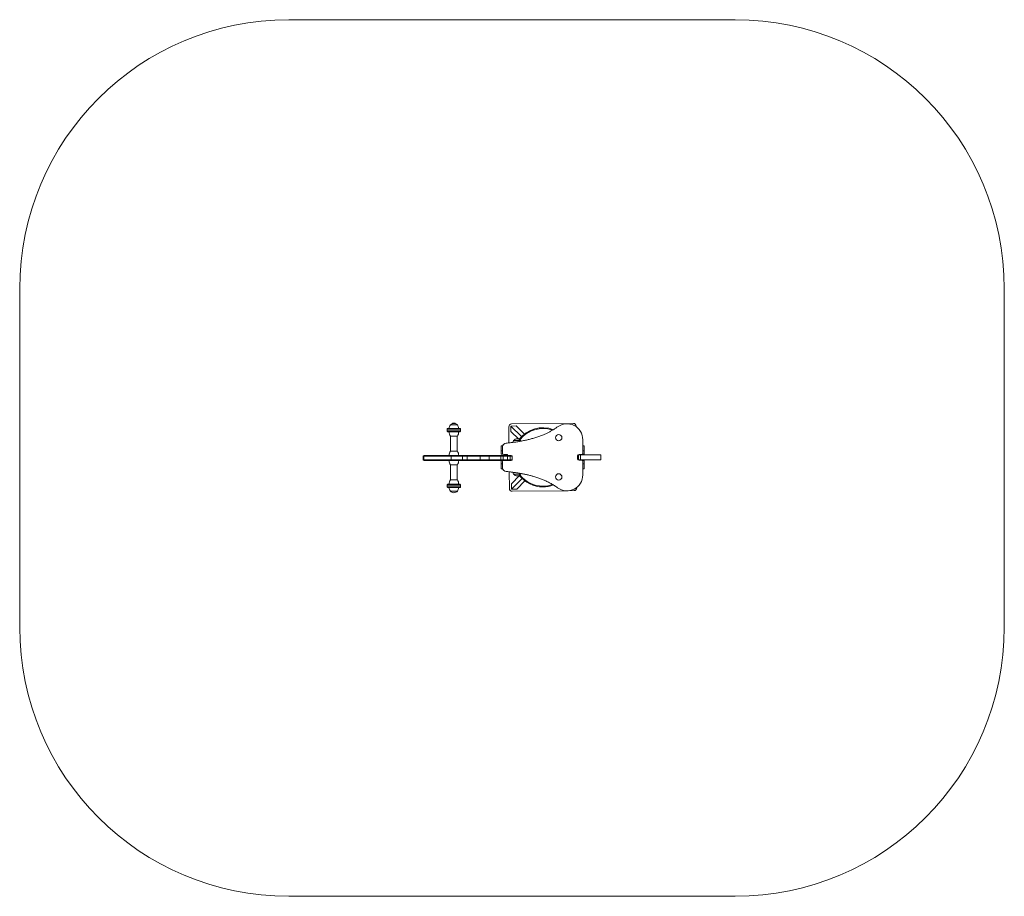
# Model space of a CAD drawing. Units: millimetres. Extents: x 1018.61 to 1022.36, y 528.14 to 531.48.
import ezdxf

# ---------------------------------------------------------------- set-up
doc = ezdxf.new("R2010")
doc.units = ezdxf.units.MM

msp = doc.modelspace()

# ---------------------------------------------------------------- linework, layer by layer
at = {"color": 7, "lineweight": 0}
for p, q in [((1019.6299, 531.4823), (1021.3303, 531.4823)), ((1018.6051, 530.4575), (1018.6051, 529.1683)), ((1022.3551, 530.4575), (1022.3551, 529.1683)), ((1020.2332, 529.9226), (1020.2332, 529.9159)), ((1020.2332, 529.9226), (1020.246, 529.9226)), ((1020.246, 529.9159), (1020.2332, 529.9159)), ((1020.2722, 529.939), (1020.2455, 529.939)), ((1020.2456, 529.939), (1020.2455, 529.939)), ((1020.2722, 529.939), (1020.2456, 529.939)), ((1020.246, 529.9226), (1020.2845, 529.9226)), ((1020.2845, 529.9159), (1020.246, 529.9159)), ((1020.2537, 529.9451), (1020.2537, 529.9451)), ((1020.264, 529.9451), (1020.2537, 529.9451)), ((1020.264, 529.9451), (1020.2537, 529.9451)), ((1020.2538, 529.9451), (1020.2542, 529.9446)), ((1020.2542, 529.9446), (1020.2541, 529.9445)), ((1020.2542, 529.9446), (1020.2635, 529.9446)), ((1020.2635, 529.9446), (1020.2639, 529.9451)), ((1020.2636, 529.9445), (1020.2635, 529.9446)), ((1020.264, 529.9451), (1020.264, 529.9451)), ((1020.2845, 529.9159), (1020.2845, 529.9226)), ((1020.4681, 529.9321), (1020.4687, 529.8706)), ((1020.4962, 529.9349), (1020.4757, 529.9347)), ((1020.5168, 529.8944), (1020.4757, 529.9347)), ((1020.4757, 529.9347), (1020.4759, 529.9142)), ((1020.5056, 529.8852), (1020.4759, 529.9142)), ((1020.7139, 529.9447), (1020.4782, 529.9424)), ((1020.5277, 529.9041), (1020.4962, 529.9349)), ((1020.7166, 529.937), (1020.7156, 529.937)), ((1020.7162, 529.9367), (1020.7166, 529.937)), ((1020.7166, 529.9365), (1020.7166, 529.937)), ((1020.7243, 529.9319), (1020.7243, 529.9345)), ((1020.2455, 529.8964), (1020.2704, 529.8964)), ((1020.246, 529.8964), (1020.246, 529.839)), ((1020.2704, 529.8964), (1020.2722, 529.8964)), ((1020.2717, 529.839), (1020.2717, 529.8964)), ((1020.513, 529.88), (1020.4864, 529.88)), ((1020.7497, 529.8308), (1020.7497, 529.8826)), ((1020.2722, 529.839), (1020.2455, 529.839)), ((1020.4387, 529.8595), (1020.4387, 529.8401)), ((1020.4387, 529.8595), (1020.445, 529.8595)), ((1020.4387, 529.8401), (1020.4387, 529.8278)), ((1020.4387, 529.8401), (1020.4443, 529.8401)), ((1020.4443, 529.8551), (1020.4443, 529.8308)), ((1020.4454, 529.8636), (1020.4454, 529.8605)), ((1020.4454, 529.8636), (1020.4471, 529.8636)), ((1020.7497, 529.8595), (1020.7554, 529.8595)), ((1020.7497, 529.8401), (1020.7554, 529.8401)), ((1020.7554, 529.8401), (1020.7554, 529.8595)), ((1020.7554, 529.8278), (1020.7554, 529.8401)), ((1020.1423, 529.8196), (1020.1423, 529.8063)), ((1020.1445, 529.8196), (1020.1423, 529.8196)), ((1020.1423, 529.8063), (1020.1445, 529.8063)), ((1020.2484, 529.8196), (1020.1445, 529.8196)), ((1020.1445, 529.8063), (1020.1445, 529.8196)), ((1020.1445, 529.8063), (1020.2484, 529.8063)), ((1020.1454, 529.8226), (1020.1473, 529.8226)), ((1020.1473, 529.8032), (1020.1454, 529.8032)), ((1020.1473, 529.8226), (1020.2496, 529.8226)), ((1020.2496, 529.8032), (1020.1473, 529.8032)), ((1020.2484, 529.8063), (1020.2484, 529.8196)), ((1020.2921, 529.8196), (1020.2484, 529.8196)), ((1020.2484, 529.8063), (1020.2921, 529.8063)), ((1020.2496, 529.8226), (1020.2925, 529.8226)), ((1020.2925, 529.8032), (1020.2496, 529.8032)), ((1020.2921, 529.8196), (1020.2921, 529.8063)), ((1020.309, 529.8196), (1020.2921, 529.8196)), ((1020.2921, 529.8063), (1020.309, 529.8063)), ((1020.2925, 529.8226), (1020.312, 529.8226)), ((1020.312, 529.8032), (1020.2925, 529.8032)), ((1020.309, 529.8063), (1020.309, 529.8196)), ((1020.3587, 529.8196), (1020.309, 529.8196)), ((1020.309, 529.8063), (1020.3587, 529.8063)), ((1020.312, 529.8226), (1020.3557, 529.8226)), ((1020.3557, 529.8032), (1020.312, 529.8032)), ((1020.3557, 529.8226), (1020.3957, 529.8226)), ((1020.3957, 529.8032), (1020.3557, 529.8032)), ((1020.3587, 529.8063), (1020.3587, 529.8196)), ((1020.3931, 529.8196), (1020.3587, 529.8196)), ((1020.3587, 529.8063), (1020.3931, 529.8063)), ((1020.3931, 529.8063), (1020.3931, 529.8196)), ((1020.4376, 529.8196), (1020.3931, 529.8196)), ((1020.3931, 529.8063), (1020.4376, 529.8063)), ((1020.3957, 529.8226), (1020.4345, 529.8226)), ((1020.4345, 529.8032), (1020.3957, 529.8032)), ((1020.4345, 529.8226), (1020.4441, 529.8226)), ((1020.4441, 529.8032), (1020.4345, 529.8032)), ((1020.4376, 529.8063), (1020.4376, 529.8196)), ((1020.4459, 529.8196), (1020.4376, 529.8196)), ((1020.4376, 529.8063), (1020.4459, 529.8063)), ((1020.4387, 529.8278), (1020.4457, 529.8278)), ((1020.4387, 529.8032), (1020.4387, 529.7909)), ((1020.4441, 529.8226), (1020.4593, 529.8226)), ((1020.4593, 529.8032), (1020.4441, 529.8032)), ((1020.4443, 529.8001), (1020.4443, 529.7758)), ((1020.4459, 529.8063), (1020.4459, 529.8196)), ((1020.4624, 529.8196), (1020.4459, 529.8196)), ((1020.4459, 529.8063), (1020.4624, 529.8063)), ((1020.4484, 529.8267), (1020.4587, 529.8267)), ((1020.4593, 529.8226), (1020.4707, 529.8226)), ((1020.4707, 529.8032), (1020.4593, 529.8032)), ((1020.4624, 529.8063), (1020.4624, 529.8196)), ((1020.4732, 529.8196), (1020.4624, 529.8196)), ((1020.4624, 529.8063), (1020.4732, 529.8063)), ((1020.4707, 529.8226), (1020.4775, 529.8226)), ((1020.4775, 529.8032), (1020.4707, 529.8032)), ((1020.4732, 529.8196), (1020.4732, 529.8063)), ((1020.4806, 529.8196), (1020.4732, 529.8196)), ((1020.4732, 529.8063), (1020.4806, 529.8063)), ((1020.4806, 529.8063), (1020.4806, 529.8196)), ((1020.7292, 529.8104), (1020.7292, 529.8206)), ((1020.7296, 529.8228), (1020.7296, 529.8082)), ((1020.7313, 529.8252), (1020.7329, 529.8252)), ((1020.7313, 529.8057), (1020.7329, 529.8057)), ((1020.7329, 529.8057), (1020.7329, 529.8252)), ((1020.7329, 529.8252), (1020.7409, 529.8252)), ((1020.7409, 529.8057), (1020.7329, 529.8057)), ((1020.7354, 529.8267), (1020.7456, 529.8267)), ((1020.7456, 529.8042), (1020.7354, 529.8042)), ((1020.7409, 529.8252), (1020.7409, 529.8057)), ((1020.7409, 529.8252), (1020.8179, 529.8252)), ((1020.7409, 529.8057), (1020.8179, 529.8057)), ((1020.7484, 529.8278), (1020.7554, 529.8278)), ((1020.7484, 529.8032), (1020.7554, 529.8032)), ((1020.7497, 529.7484), (1020.7497, 529.8001)), ((1020.7554, 529.7909), (1020.7554, 529.8032)), ((1020.8179, 529.8057), (1020.8179, 529.8252)), ((1020.2455, 529.7868), (1020.2704, 529.7868)), ((1020.246, 529.7868), (1020.246, 529.7294)), ((1020.2704, 529.7868), (1020.2722, 529.7868)), ((1020.2717, 529.7294), (1020.2717, 529.7868)), ((1020.4387, 529.7909), (1020.4387, 529.7714)), ((1020.4387, 529.7909), (1020.4443, 529.7909)), ((1020.4387, 529.7714), (1020.445, 529.7714)), ((1020.4454, 529.7705), (1020.4454, 529.7673)), ((1020.4454, 529.7673), (1020.4471, 529.7673)), ((1020.7497, 529.7909), (1020.7554, 529.7909)), ((1020.7497, 529.7714), (1020.7554, 529.7714)), ((1020.7554, 529.7714), (1020.7554, 529.7909)), ((1020.2722, 529.7294), (1020.2455, 529.7294)), ((1020.4697, 529.7603), (1020.4703, 529.6964)), ((1020.5087, 529.7458), (1020.4778, 529.7144)), ((1020.5184, 529.735), (1020.478, 529.6939)), ((1020.4864, 529.7509), (1020.513, 529.7509)), ((1020.4864, 529.7509), (1020.5112, 529.7509)), ((1020.5294, 529.7255), (1020.4985, 529.6941)), ((1020.5112, 529.7509), (1020.513, 529.7509)), ((1020.2332, 529.7099), (1020.2332, 529.7033)), ((1020.2332, 529.7099), (1020.2717, 529.7099)), ((1020.2717, 529.7033), (1020.2332, 529.7033)), ((1020.2717, 529.7099), (1020.2845, 529.7099)), ((1020.2845, 529.7033), (1020.2717, 529.7033)), ((1020.2845, 529.7033), (1020.2845, 529.7099)), ((1020.4778, 529.7144), (1020.478, 529.6939)), ((1020.478, 529.6939), (1020.4985, 529.6941)), ((1020.4807, 529.6863), (1020.6834, 529.6882)), ((1020.6963, 529.6883), (1020.7164, 529.6885)), ((1020.7265, 529.6988), (1020.7265, 529.7007)), ((1020.2455, 529.6869), (1020.2722, 529.6869)), ((1019.6299, 528.1435), (1021.3303, 528.1435))]:
    msp.add_line(p, q, dxfattribs=at)
at = {"color": 7, "lineweight": 0, "flags": 128}
for points in [[(1020.5147, 529.8772), (1020.5141, 529.8782), (1020.513, 529.88)], [(1020.2484, 529.8196), (1020.2484, 529.8202), (1020.2485, 529.8208), (1020.2486, 529.8213), (1020.2487, 529.8217), (1020.2489, 529.8221), (1020.2492, 529.8224), (1020.2494, 529.8226), (1020.2496, 529.8226)], [(1020.2496, 529.8032), (1020.2494, 529.8032), (1020.2492, 529.8034), (1020.2489, 529.8037), (1020.2487, 529.8041), (1020.2486, 529.8045), (1020.2485, 529.8051), (1020.2484, 529.8057), (1020.2484, 529.8063)], [(1020.4459, 529.8196), (1020.4458, 529.8202), (1020.4457, 529.8208), (1020.4456, 529.8213), (1020.4454, 529.8217), (1020.4451, 529.8221), (1020.4448, 529.8224), (1020.4445, 529.8226), (1020.4441, 529.8226)], [(1020.4441, 529.8032), (1020.4445, 529.8032), (1020.4448, 529.8034), (1020.4451, 529.8037), (1020.4454, 529.8041), (1020.4456, 529.8045), (1020.4457, 529.8051), (1020.4458, 529.8057), (1020.4459, 529.8063)], [(1020.513, 529.7509), (1020.5141, 529.7528), (1020.5147, 529.7538)]]:
    msp.add_lwpolyline(points, dxfattribs=at)
at = {"color": 7, "lineweight": 0}
for centre in [(1020.658, 529.8903), (1020.658, 529.7407)]:
    msp.add_circle(centre, 0.0123, dxfattribs=at)
for centre, radius, start, end in [((1019.6299, 530.4575), 1.0248, 90, 180), ((1021.3303, 530.4575), 1.0248, 0, 90), ((1020.2711, 529.9134), 0.0307, 181.1306, 213.5775), ((1020.2711, 529.922), 0.0307, 146.4225, 173.089), ((1020.2589, 529.9276), 0.0175, 105.7708, 139.5503), ((1020.2589, 529.9276), 0.0175, 40.4497, 74.2292), ((1020.2466, 529.922), 0.0307, 6.8826, 33.5775), ((1020.2466, 529.9134), 0.0307, 326.4225, 358.8694), ((1020.4783, 529.9322), 0.0102, 90.5457, 180.5457), ((1020.5973, 529.8155), 0.1127, 69.0589, 142.4733), ((1020.5973, 529.8155), 0.1097, 70.3495, 142.3467), ((1020.6893, 529.8826), 0.0605, 0, 126.3075), ((1020.714, 529.9344), 0.0102, 0.5457, 90.5457), ((1020.512, 529.863), 0.0307, 146.4225, 162.6242), ((1020.4997, 529.8687), 0.0175, 40.4497, 139.5503), ((1020.2711, 529.822), 0.0307, 146.4225, 178.8694), ((1020.2466, 529.822), 0.0307, 1.1306, 33.5775), ((1020.4587, 529.8551), 0.0143, 95.1935, 180), ((1020.1454, 529.8196), 0.00307, 90, 180), ((1020.1454, 529.8063), 0.00307, 180, 270), ((1020.1474, 529.8197), 0.00292, 93.3938, 183.0327), ((1020.1474, 529.8061), 0.00292, 176.9673, 266.6062), ((1020.2711, 529.8038), 0.0307, 181.1306, 213.5775), ((1020.2466, 529.8038), 0.0307, 326.4225, 358.8694), ((1020.2983, 529.8203), 0.00622, 158.0968, 186.9798), ((1020.2983, 529.8055), 0.00622, 173.0202, 201.9032), ((1020.3121, 529.8196), 0.00301, 91.2514, 181.199), ((1020.3121, 529.8062), 0.00301, 178.801, 268.7486), ((1020.3557, 529.8196), 0.00305, 359.4579, 89.4475), ((1020.3557, 529.8062), 0.00305, 270.5525, 0.5421), ((1020.4345, 529.8196), 0.00307, 0, 90), ((1020.4345, 529.8063), 0.00307, 270, 0), ((1020.4484, 529.8308), 0.0041, 180, 270), ((1020.4484, 529.8001), 0.0041, 131.4096, 180), ((1020.4587, 529.8206), 0.00615, 19.4712, 90), ((1020.4593, 529.8196), 0.00307, 0, 90), ((1020.4593, 529.8063), 0.00307, 270, 0), ((1020.4775, 529.8196), 0.00307, 0, 90), ((1020.4775, 529.8063), 0.00307, 270, 0), ((1020.7354, 529.8206), 0.00615, 90, 180), ((1020.7354, 529.8104), 0.00615, 180, 270), ((1020.7456, 529.8308), 0.0041, 270, 0), ((1020.7456, 529.8001), 0.0041, 0, 90), ((1020.4587, 529.7758), 0.0143, 180, 264.8065), ((1020.2711, 529.7124), 0.0307, 146.4225, 178.8694), ((1020.2466, 529.7124), 0.0307, 1.1306, 33.5775), ((1020.512, 529.7679), 0.0307, 197.3953, 213.5775), ((1020.4997, 529.7623), 0.0175, 220.4497, 319.5503), ((1020.5973, 529.8155), 0.1127, 217.5267, 270), ((1020.5973, 529.8155), 0.1097, 217.6533, 270), ((1020.6893, 529.7484), 0.0605, 233.6925, 0), ((1020.2711, 529.7039), 0.0307, 186.8826, 213.5775), ((1020.2466, 529.7039), 0.0307, 326.4225, 353.089), ((1020.4806, 529.6965), 0.0102, 180.5457, 270.5457), ((1020.5973, 529.8155), 0.1097, 270, 289.6648), ((1020.5973, 529.8155), 0.1127, 270, 290.865), ((1020.7163, 529.6988), 0.0102, 270.5457, 0.5457), ((1020.2589, 529.6982), 0.0175, 220.4497, 319.5503), ((1019.6299, 529.1683), 1.0248, 180, 270), ((1021.3303, 529.1683), 1.0248, 270, 0)]:
    msp.add_arc(centre, radius, start, end, dxfattribs=at)
for points, knots in [([(1020.2333, 529.9162), (1020.2332, 529.9159), (1020.2332, 529.9153), (1020.2336, 529.9144), (1020.2342, 529.9136), (1020.2352, 529.9129), (1020.2359, 529.9129), (1020.2363, 529.9128)], [0, 0, 0, 0, 0.172217, 0.360902, 0.558295, 0.787856, 1, 1, 1, 1]), ([(1020.2363, 529.9256), (1020.236, 529.9256), (1020.2354, 529.9256), (1020.2345, 529.9251), (1020.2337, 529.9244), (1020.2333, 529.9234), (1020.2333, 529.9226), (1020.2333, 529.9223)], [0, 0, 0, 0, 0.178815, 0.371707, 0.569775, 0.795411, 1, 1, 1, 1]), ([(1020.2476, 529.9256), (1020.2467, 529.9256), (1020.2449, 529.9256), (1020.2424, 529.9256), (1020.24, 529.9256), (1020.2379, 529.9256), (1020.2368, 529.9256), (1020.2364, 529.9256), (1020.2363, 529.9256), (1020.2363, 529.9256)], [0, 0, 0, 0, 0.127189, 0.271086, 0.433229, 0.61451, 0.814674, 0.921475, 1, 1, 1, 1]), ([(1020.2363, 529.9128), (1020.2363, 529.9128), (1020.2364, 529.9128), (1020.2367, 529.9128), (1020.2373, 529.9128), (1020.2383, 529.9128), (1020.24, 529.9128), (1020.2424, 529.9128), (1020.2449, 529.9128), (1020.2467, 529.9128), (1020.2476, 529.9128)], [0, 0, 0, 0, 0.0785032, 0.1852754, 0.2877606, 0.3856595, 0.5668906, 0.7289886, 0.8728465, 1, 1, 1, 1]), ([(1020.2476, 529.9256), (1020.2474, 529.9256), (1020.2469, 529.9255), (1020.2464, 529.9246), (1020.2461, 529.9236), (1020.2461, 529.9229), (1020.246, 529.9226)], [0, 0, 0, 0, 0.270261, 0.562429, 0.789736, 1, 1, 1, 1]), ([(1020.246, 529.9159), (1020.2461, 529.9155), (1020.2461, 529.9146), (1020.2465, 529.9135), (1020.2471, 529.9129), (1020.2474, 529.9129), (1020.2476, 529.9128)], [0, 0, 0, 0, 0.270261, 0.562429, 0.789736, 1, 1, 1, 1]), ([(1020.2814, 529.9256), (1020.2814, 529.9256), (1020.2814, 529.9256), (1020.2812, 529.9256), (1020.2806, 529.9256), (1020.2797, 529.9256), (1020.278, 529.9256), (1020.2752, 529.9256), (1020.2716, 529.9256), (1020.2685, 529.9256), (1020.2662, 529.9256), (1020.2639, 529.9256), (1020.2609, 529.9256), (1020.2574, 529.9256), (1020.2536, 529.9256), (1020.2504, 529.9256), (1020.2485, 529.9256), (1020.2476, 529.9256)], [0, 0, 0, 0, 0.0160676, 0.0730453, 0.131323, 0.1905008, 0.2501392, 0.3687258, 0.4837717, 0.5391035, 0.5925067, 0.6437658, 0.692731, 0.7833757, 0.8644508, 0.9364028, 1, 1, 1, 1]), ([(1020.2476, 529.9128), (1020.2485, 529.9128), (1020.2504, 529.9128), (1020.2536, 529.9128), (1020.2574, 529.9128), (1020.2617, 529.9128), (1020.2655, 529.9128), (1020.2685, 529.9128), (1020.2708, 529.9128), (1020.273, 529.9128), (1020.2751, 529.9128), (1020.2769, 529.9128), (1020.279, 529.9128), (1020.2807, 529.9128), (1020.2814, 529.9128), (1020.2814, 529.9128), (1020.2814, 529.9128)], [0, 0, 0, 0, 0.063606, 0.135568, 0.216654, 0.307311, 0.407412, 0.460822, 0.516162, 0.573147, 0.631433, 0.690619, 0.750266, 0.868868, 0.98393, 1, 1, 1, 1]), ([(1020.2845, 529.9223), (1020.2845, 529.9226), (1020.2845, 529.9232), (1020.2841, 529.9241), (1020.2835, 529.9249), (1020.2825, 529.9255), (1020.2818, 529.9256), (1020.2814, 529.9256)], [0, 0, 0, 0, 0.172217, 0.360902, 0.558295, 0.787856, 1, 1, 1, 1]), ([(1020.2814, 529.9128), (1020.2817, 529.9129), (1020.2823, 529.9129), (1020.2832, 529.9134), (1020.284, 529.9141), (1020.2845, 529.9151), (1020.2845, 529.9159), (1020.2845, 529.9162)], [0, 0, 0, 0, 0.178815, 0.371707, 0.569775, 0.795411, 1, 1, 1, 1]), ([(1020.6535, 529.9313), (1020.6504, 529.9292), (1020.6443, 529.9248), (1020.6346, 529.9187), (1020.6243, 529.913), (1020.6138, 529.9077), (1020.6044, 529.9034), (1020.5962, 529.9), (1020.5893, 529.8973), (1020.5821, 529.8946), (1020.5748, 529.8921), (1020.5673, 529.8898), (1020.5576, 529.8869), (1020.5457, 529.8837), (1020.5313, 529.8804), (1020.5167, 529.8774), (1020.502, 529.8749), (1020.4874, 529.8727), (1020.4725, 529.8709), (1020.4625, 529.8699), (1020.4574, 529.8694)], [0, 0, 0, 0, 0.0538119, 0.1087951, 0.1650758, 0.2227715, 0.278682, 0.314153, 0.3501927, 0.3868195, 0.424051, 0.4619039, 0.500394, 0.5691406, 0.6399631, 0.7129299, 0.7845273, 0.8544785, 0.9262905, 1, 1, 1, 1]), ([(1020.3931, 529.8196), (1020.3932, 529.8199), (1020.3932, 529.8206), (1020.3937, 529.8215), (1020.3943, 529.8222), (1020.395, 529.8226), (1020.3955, 529.8226), (1020.3957, 529.8226), (1020.3957, 529.8226)], [0, 0, 0, 0, 0.211347, 0.422653, 0.635144, 0.850141, 0.995844, 1, 1, 1, 1]), ([(1020.3957, 529.8032), (1020.3957, 529.8032), (1020.3955, 529.8032), (1020.395, 529.8032), (1020.3943, 529.8036), (1020.3937, 529.8043), (1020.3932, 529.8052), (1020.3932, 529.8059), (1020.3931, 529.8063)], [0, 0, 0, 0, 0.004156, 0.149859, 0.364856, 0.577347, 0.788653, 1, 1, 1, 1]), ([(1020.4707, 529.8226), (1020.4707, 529.8226), (1020.4709, 529.8226), (1020.4714, 529.8226), (1020.4721, 529.8222), (1020.4727, 529.8215), (1020.4731, 529.8206), (1020.4732, 529.8199), (1020.4732, 529.8196)], [0, 0, 0, 0, 0.003468, 0.158079, 0.372906, 0.583227, 0.791579, 1, 1, 1, 1]), ([(1020.4707, 529.8032), (1020.4707, 529.8032), (1020.4709, 529.8032), (1020.4714, 529.8033), (1020.4721, 529.8036), (1020.4727, 529.8043), (1020.4731, 529.8052), (1020.4732, 529.8059), (1020.4732, 529.8063)], [0, 0, 0, 0, 0.003468, 0.158079, 0.372906, 0.583227, 0.791579, 1, 1, 1, 1]), ([(1020.4574, 529.7615), (1020.4619, 529.7611), (1020.4707, 529.7603), (1020.4838, 529.7587), (1020.4966, 529.7569), (1020.5095, 529.7548), (1020.5224, 529.7524), (1020.5353, 529.7497), (1020.5478, 529.7467), (1020.5609, 529.7431), (1020.5746, 529.7389), (1020.5887, 529.734), (1020.6024, 529.7285), (1020.6158, 529.7224), (1020.629, 529.7155), (1020.6417, 529.708), (1020.6496, 529.7024), (1020.6535, 529.6996)], [0, 0, 0, 0, 0.064882, 0.128296, 0.190267, 0.250821, 0.315992, 0.379479, 0.441327, 0.501584, 0.575602, 0.647285, 0.716756, 0.787997, 0.860783, 0.931367, 1, 1, 1, 1]), ([(1020.2333, 529.7036), (1020.2332, 529.7033), (1020.2332, 529.7027), (1020.2336, 529.7017), (1020.2342, 529.7009), (1020.2352, 529.7003), (1020.2359, 529.7002), (1020.2363, 529.7002)], [0, 0, 0, 0, 0.172217, 0.360902, 0.558295, 0.787856, 1, 1, 1, 1]), ([(1020.2363, 529.713), (1020.236, 529.713), (1020.2354, 529.7129), (1020.2345, 529.7125), (1020.2337, 529.7117), (1020.2333, 529.7107), (1020.2333, 529.71), (1020.2333, 529.7096)], [0, 0, 0, 0, 0.178815, 0.371707, 0.569775, 0.795411, 1, 1, 1, 1]), ([(1020.2701, 529.713), (1020.2692, 529.713), (1020.2674, 529.713), (1020.2641, 529.713), (1020.2603, 529.713), (1020.256, 529.713), (1020.2522, 529.713), (1020.2492, 529.713), (1020.2469, 529.713), (1020.2447, 529.713), (1020.2427, 529.713), (1020.2408, 529.713), (1020.2388, 529.713), (1020.237, 529.713), (1020.2363, 529.713), (1020.2363, 529.713), (1020.2363, 529.713)], [0, 0, 0, 0, 0.063606, 0.135568, 0.216654, 0.307311, 0.407412, 0.460822, 0.516162, 0.573147, 0.631433, 0.690619, 0.750266, 0.868868, 0.98393, 1, 1, 1, 1]), ([(1020.2363, 529.7002), (1020.2363, 529.7002), (1020.2363, 529.7002), (1020.2365, 529.7002), (1020.2371, 529.7002), (1020.238, 529.7002), (1020.2397, 529.7002), (1020.2425, 529.7002), (1020.2461, 529.7002), (1020.2492, 529.7002), (1020.2515, 529.7002), (1020.2538, 529.7002), (1020.2568, 529.7002), (1020.2603, 529.7002), (1020.2641, 529.7002), (1020.2674, 529.7002), (1020.2692, 529.7002), (1020.2701, 529.7002)], [0, 0, 0, 0, 0.016068, 0.073045, 0.131323, 0.190501, 0.250139, 0.368726, 0.483772, 0.539103, 0.592507, 0.643766, 0.692731, 0.783376, 0.864451, 0.936403, 1, 1, 1, 1]), ([(1020.2701, 529.713), (1020.2703, 529.7129), (1020.2708, 529.7128), (1020.2713, 529.712), (1020.2716, 529.711), (1020.2717, 529.7103), (1020.2717, 529.7099)], [0, 0, 0, 0, 0.270261, 0.562429, 0.789736, 1, 1, 1, 1]), ([(1020.2814, 529.713), (1020.2814, 529.713), (1020.2814, 529.713), (1020.281, 529.713), (1020.2804, 529.713), (1020.2794, 529.713), (1020.2777, 529.713), (1020.2753, 529.713), (1020.2728, 529.713), (1020.271, 529.713), (1020.2701, 529.713)], [0, 0, 0, 0, 0.078503, 0.185275, 0.287761, 0.38566, 0.566891, 0.728989, 0.872846, 1, 1, 1, 1]), ([(1020.2717, 529.7033), (1020.2716, 529.7028), (1020.2716, 529.7019), (1020.2712, 529.7009), (1020.2707, 529.7003), (1020.2703, 529.7002), (1020.2701, 529.7002)], [0, 0, 0, 0, 0.2702613, 0.5624294, 0.7897364, 1, 1, 1, 1]), ([(1020.2701, 529.7002), (1020.271, 529.7002), (1020.2728, 529.7002), (1020.2753, 529.7002), (1020.2777, 529.7002), (1020.2798, 529.7002), (1020.2809, 529.7002), (1020.2814, 529.7002), (1020.2814, 529.7002), (1020.2814, 529.7002)], [0, 0, 0, 0, 0.1271886, 0.271086, 0.4332286, 0.6145096, 0.8146736, 0.9214752, 1, 1, 1, 1]), ([(1020.2845, 529.7096), (1020.2845, 529.7099), (1020.2845, 529.7105), (1020.2841, 529.7114), (1020.2835, 529.7123), (1020.2825, 529.7129), (1020.2818, 529.713), (1020.2814, 529.713)], [0, 0, 0, 0, 0.172217, 0.360902, 0.558295, 0.787856, 1, 1, 1, 1]), ([(1020.2814, 529.7002), (1020.2817, 529.7002), (1020.2823, 529.7003), (1020.2832, 529.7007), (1020.284, 529.7015), (1020.2845, 529.7025), (1020.2845, 529.7032), (1020.2845, 529.7036)], [0, 0, 0, 0, 0.178815, 0.371707, 0.569775, 0.795411, 1, 1, 1, 1])]:
    msp.add_open_spline(points, degree=3, knots=knots, dxfattribs=at)

doc.saveas('drawing.dxf')
